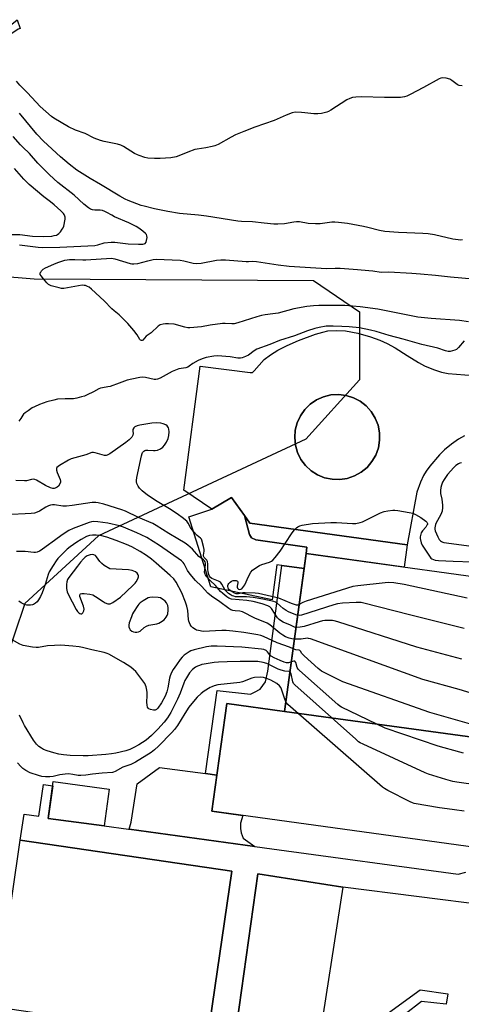
# Model space of a CAD drawing. Units: inches. Extents: x 1243766 to 1249766, y 533454 to 537455.
# Drawn here: x 1246577 to 1246782, y 536093 to 536551 of the extents above; entities that cross this region are included whole.
import ezdxf

# ---------------------------------------------------------------- set-up
doc = ezdxf.new("R2010")
doc.units = ezdxf.units.IN
doc.header["$MEASUREMENT"] = 0
for name, color, linetype in [('BLDG-Footprint', 5, 'Continuous'), ('CULTRL-Pad', 6, 'Continuous'), ('NTRL-Trees', 3, 'Continuous'), ('TRANS-Non Street Sidewalk', 7, 'Continuous'), ('TRANS-Parking Lot', 4, 'Continuous'), ('Undefined', 1, 'Continuous')]:
    doc.layers.add(name, color=color, linetype=linetype)

msp = doc.modelspace()

# ---------------------------------------------------------------- linework, layer by layer
at = {"layer": 'BLDG-Footprint'}
for points, elevation in [([(1246925.42, 536272.65), (1246873.6, 536279.76), (1246869.34, 536248.7), (1246834.2, 536253.52), (1246828.41, 536211.33), (1246700.05, 536228.94), (1246710.15, 536302.52), (1246820.62, 536287.36), (1246825.93, 536326.05), (1246880.38, 536318.58), (1246881.94, 536329.95), (1246894.04, 536328.3), (1246893.35, 536323.27), (1246896.1, 536322.89), (1246891.75, 536291.2), (1246927.29, 536286.32)], 429.51), ([(1246618.26, 536192.82), (1246615.93, 536175.65), (1246589.93, 536179.17), (1246592.26, 536196.35)], 429.07)]:
    msp.add_lwpolyline(points, close=True, dxfattribs=dict(at, elevation=elevation))
at = {"layer": 'BLDG-Footprint', "elevation": 424.31}
msp.add_lwpolyline([(1246802.49, 536163.74), (1246666.2, 536182.44), (1246673.09, 536232.64), (1246700.05, 536228.94), (1246828.41, 536211.33)], dxfattribs=at)
at = {"layer": 'CULTRL-Pad'}
for points in [[(1246729.25, 536337.56), (1246725.74, 536337.04), (1246722.18, 536337.15), (1246718.71, 536337.89), (1246715.42, 536339.24), (1246712.43, 536341.16), (1246709.82, 536343.59), (1246707.69, 536346.43), (1246706.11, 536349.62), (1246705.12, 536353.03), (1246704.75, 536356.57), (1246705.02, 536360.11), (1246705.92, 536363.55), (1246707.42, 536366.78), (1246709.47, 536369.68), (1246712, 536372.17), (1246714.94, 536374.17), (1246718.19, 536375.62), (1246721.65, 536376.45), (1246725.19, 536376.66), (1246728.72, 536376.23), (1246732.12, 536375.18), (1246735.27, 536373.54), (1246738.08, 536371.36), (1246740.46, 536368.71), (1246742.32, 536365.69), (1246743.62, 536362.37), (1246744.3, 536358.88), (1246744.35, 536355.33), (1246743.76, 536351.82), (1246742.56, 536348.47), (1246740.78, 536345.4), (1246738.47, 536342.69), (1246735.72, 536340.43), (1246732.62, 536338.71)], [(1246710.15, 536302.52), (1246709.2, 536295.6), (1246698.69, 536296.97), (1246696.38, 536297.27), (1246694.29, 536280.97), (1246665.67, 536287.05), (1246655.4, 536319.62), (1246666.15, 536323.28), (1246675.28, 536328.76), (1246681.36, 536320.24), (1246683.7, 536311.44), (1246684.66, 536309.96), (1246686.69, 536308.89), (1246710.37, 536305.59)], [(1246680.79, 536169.93), (1246686.18, 536166.08), (1246627.57, 536174.11), (1246628.48, 536177.33), (1246631.26, 536195.21), (1246641.73, 536202.92), (1246663.11, 536199.99), (1246668.51, 536199.25), (1246666.2, 536182.44), (1246680.56, 536180.47), (1246679.52, 536176.9), (1246679.57, 536174.36), (1246679.86, 536172.45)], [(1246675.46, 536154.55), (1246664.05, 536076.73), (1246565.41, 536091.2), (1246576.83, 536169.02)], [(1246727.26, 536147.17), (1246715.22, 536070.03), (1246676.72, 536075.66), (1246687.62, 536153.35)]]:
    msp.add_lwpolyline(points, close=True, dxfattribs=at)
at = {"layer": 'NTRL-Trees'}
msp.add_lwpolyline([(1245878.5, 536534.89), (1245951.15, 536544.47), (1245969.58, 536539.81), (1246022.25, 536526.5), (1246059.55, 536517.06), (1246169.97, 536493.1), (1246302.64, 536453.73), (1246583.38, 536430.62), (1246713.49, 536429.76), (1246734.88, 536415.21), (1246734.88, 536383.54), (1246710.01, 536355.93), (1246613.34, 536310.78), (1246579.05, 536279.31), (1246569.32, 536250.71), (1246556.76, 536213.83), (1246558.16, 536191.89), (1246562.34, 536126.06), (1246569.3, 536027.15)], dxfattribs=at)
at = {"layer": 'TRANS-Non Street Sidewalk'}
for points in [[(1246572.51, 536544.58), (1246522.34, 536533.2), (1246521.54, 536537.58), (1246571.42, 536548.08), (1246575.47, 536551.34), (1246576.87, 536547.31), (1246575.93, 536546.94)], [(1246757.22, 536306.6), (1246755.72, 536296.27), (1246710.15, 536302.52), (1246710.37, 536305.59), (1246686.69, 536308.89), (1246684.66, 536309.96), (1246683.7, 536311.44), (1246681.36, 536320.24), (1246683.89, 536316.7)], [(1246709.2, 536295.6), (1246700.05, 536228.94), (1246673.09, 536232.64), (1246668.51, 536199.25), (1246663.11, 536199.99), (1246668.62, 536238.76), (1246684.22, 536237.1), (1246686.03, 536237.94), (1246688.66, 536239.29), (1246691.09, 536242.78), (1246692.27, 536247.72), (1246698.69, 536296.97)]]:
    msp.add_lwpolyline(points, close=True, dxfattribs=at)
for points in [[(1246664.05, 536076.73), (1246675.46, 536154.55), (1246576.83, 536169.02), (1246578.61, 536181.17), (1246585.48, 536180.16), (1246587.65, 536194.98), (1246591.99, 536194.35), (1246589.93, 536179.17), (1246615.93, 536175.65), (1246627.3, 536174.15), (1246627.57, 536174.11), (1246686.18, 536166.08), (1246694.05, 536165.01), (1246780.98, 536153.13), (1246784.46, 536154.06)], [(1247013.52, 536076.92), (1247011.77, 536099.59), (1247010.17, 536103.07), (1247008.99, 536104.93), (1247007.79, 536106.02), (1247006.15, 536107.08), (1247001.54, 536109.29), (1246999.38, 536109.87), (1246994.6, 536110.72), (1246925.16, 536120.12), (1246795.91, 536138.33), (1246727.26, 536147.17), (1246687.62, 536153.35), (1246676.72, 536075.66)], [(1246743.37, 536084.79), (1246763.2, 536099.3), (1246776.07, 536097.44), (1246775.29, 536092.53), (1246763.8, 536093.79), (1246748.6, 536082.05)]]:
    msp.add_lwpolyline(points, dxfattribs=at)
at = {"layer": 'TRANS-Parking Lot'}
msp.add_polyline3d([(1246783.82, 536357.42, 0), (1246781.12, 536355.85, 0), (1246777.77, 536353.46, 0), (1246774.58, 536350.84, 0), (1246772.27, 536348.62, 0), (1246767.7, 536343.22, 0), (1246766.02, 536340.92, 0), (1246764.77, 536338.86, 0), (1246763.43, 536335.84, 0), (1246761.64, 536331.13, 0), (1246757.22, 536306.6, 0), (1246683.89, 536316.7, 0), (1246681.36, 536320.24, 0), (1246675.28, 536328.76, 0), (1246666.15, 536323.28, 0), (1246653.02, 536332.14, 0), (1246660.7, 536389.95, 0), (1246683.99, 536386.89, 0), (1246685.09, 536386.97, 0), (1246685.87, 536387.68, 0), (1246690.54, 536393.02, 0), (1246693.44, 536395.22, 0), (1246696.88, 536397.35, 0), (1246701.28, 536399.54, 0), (1246706.51, 536401.85, 0), (1246714.42, 536404.85, 0), (1246717.82, 536405.79, 0), (1246720.22, 536406.28, 0), (1246724.14, 536406.49, 0), (1246728.4, 536406.3, 0), (1246734.25, 536405.21, 0), (1246740.07, 536403.59, 0), (1246744.37, 536401.99, 0), (1246747.88, 536400.46, 0), (1246751.51, 536398.41, 0), (1246757.1, 536394.93, 0), (1246762.44, 536391.55, 0), (1246765.18, 536390.03, 0), (1246769.5, 536388.26, 0), (1246773.24, 536387.09, 0), (1246776.29, 536386.47, 0), (1246787.92, 536385.59, 0)], dxfattribs=at)
msp.add_polyline3d([(1246722.18, 536337.15, 0), (1246725.74, 536337.04, 0), (1246729.25, 536337.56, 0), (1246732.62, 536338.71, 0), (1246735.72, 536340.43, 0), (1246738.47, 536342.69, 0), (1246740.78, 536345.4, 0), (1246742.56, 536348.47, 0), (1246743.76, 536351.82, 0), (1246744.35, 536355.33, 0), (1246744.3, 536358.88, 0), (1246743.62, 536362.37, 0), (1246742.32, 536365.69, 0), (1246740.46, 536368.71, 0), (1246738.08, 536371.36, 0), (1246735.27, 536373.54, 0), (1246732.12, 536375.18, 0), (1246728.72, 536376.23, 0), (1246725.19, 536376.66, 0), (1246721.65, 536376.45, 0), (1246718.19, 536375.62, 0), (1246714.94, 536374.17, 0), (1246712, 536372.17, 0), (1246709.47, 536369.68, 0), (1246707.42, 536366.78, 0), (1246705.92, 536363.55, 0), (1246705.02, 536360.11, 0), (1246704.75, 536356.57, 0), (1246705.12, 536353.03, 0), (1246706.11, 536349.62, 0), (1246707.69, 536346.43, 0), (1246709.82, 536343.59, 0), (1246712.43, 536341.16, 0), (1246715.42, 536339.25, 0), (1246718.71, 536337.89, 0)], close=True, dxfattribs=at)
at = {"layer": 'Undefined'}
for points, elevation in [([(1246782.86, 536520.56), (1246781.44, 536520.72), (1246780.91, 536520.87), (1246780.42, 536521.12), (1246777.95, 536523.02), (1246777, 536523.59), (1246775.36, 536524.07), (1246773.68, 536524.24), (1246772.86, 536524.07), (1246772.06, 536523.71), (1246764.73, 536519.7), (1246758.6, 536516.54), (1246756.99, 536515.76), (1246755.87, 536515.4), (1246754.13, 536515.16), (1246750.8, 536515.05), (1246746.68, 536515.04), (1246735.87, 536515.35), (1246733.21, 536515.3), (1246731.77, 536515.11), (1246730.42, 536514.63), (1246729.11, 536514.01), (1246721.56, 536509.13), (1246720.52, 536508.54), (1246719.72, 536508.23), (1246717.19, 536507.61), (1246715.47, 536507.4), (1246713.68, 536507.5), (1246709.42, 536508.01), (1246707.95, 536508.12), (1246705, 536508.21), (1246703.6, 536508.01), (1246700.75, 536506.9), (1246695.22, 536504.41), (1246686.12, 536501.24), (1246681.04, 536499.23), (1246677.22, 536497.63), (1246675.08, 536496.63), (1246669.01, 536493.2), (1246667.6, 536492.55), (1246666.22, 536492.18), (1246663.41, 536491.59), (1246659.37, 536491.05), (1246658.23, 536490.82), (1246654.93, 536489.64), (1246650.83, 536487.86), (1246649.49, 536487.47), (1246647.05, 536487.03), (1246641.98, 536486.62), (1246639.42, 536486.63), (1246636.27, 536486.81), (1246634.9, 536487.12), (1246632.2, 536487.99), (1246631.42, 536488.33), (1246630.14, 536489.02), (1246624.92, 536492.24), (1246623.71, 536492.86), (1246622.17, 536493.32), (1246615.91, 536494.6), (1246614.23, 536495.03), (1246611.28, 536496.2), (1246607.07, 536498.26), (1246602.52, 536499.81), (1246599.34, 536501.4), (1246592.54, 536505.38), (1246591.43, 536506.26), (1246586.16, 536510.87), (1246580.19, 536517.24), (1246576.66, 536520.81), (1246575.02, 536522.77)], 436), ([(1246783, 536448.71), (1246781.81, 536448.65), (1246780.93, 536448.69), (1246778.42, 536449.06), (1246769.85, 536451.06), (1246767, 536451.59), (1246764.53, 536451.77), (1246756.94, 536451.95), (1246753.07, 536452.14), (1246746.8, 536452.66), (1246744.2, 536453.16), (1246738.79, 536454.56), (1246736.75, 536455), (1246729.39, 536456.33), (1246725.1, 536456.89), (1246723.43, 536456.98), (1246722.06, 536456.94), (1246716.57, 536456.28), (1246714.51, 536456.22), (1246710.96, 536456.36), (1246707.06, 536457.1), (1246705.59, 536457.19), (1246704.42, 536457.06), (1246700.04, 536456.28), (1246696.83, 536456.1), (1246695.09, 536456.11), (1246690.57, 536456.55), (1246685.05, 536457.21), (1246680.03, 536457.32), (1246678.22, 536457.46), (1246663.58, 536459.82), (1246659.91, 536460.29), (1246651.03, 536461.1), (1246645.64, 536461.93), (1246639.44, 536463.14), (1246634.59, 536464.38), (1246633.19, 536464.83), (1246627.14, 536467.12), (1246625.81, 536467.74), (1246623.22, 536469.16), (1246614.32, 536474.51), (1246609.37, 536477.33), (1246603.28, 536481.17), (1246599.65, 536483.95), (1246595.53, 536487.42), (1246587.74, 536494.71), (1246584.61, 536497.99), (1246576.46, 536507.71)], 434), ([(1246576.48, 536446.37), (1246585.19, 536445.31), (1246587.14, 536445.16), (1246595.22, 536445.29), (1246611.67, 536446.12), (1246613.02, 536446.35), (1246616, 536447.31), (1246619.15, 536447.72), (1246620.86, 536447.65), (1246627.09, 536446.96), (1246632, 536446.72), (1246634, 536446.72), (1246634.54, 536446.82), (1246635.09, 536447.11), (1246635.5, 536447.67), (1246635.73, 536448.44), (1246635.93, 536449.82), (1246635.88, 536450.62), (1246635.63, 536451.27), (1246635.29, 536451.7), (1246633.98, 536452.84), (1246632.12, 536454.25), (1246630.87, 536455), (1246627.43, 536456.64), (1246620.74, 536459.49), (1246619.45, 536460.18), (1246617.21, 536461.56), (1246616.29, 536462.01), (1246615.22, 536462.38), (1246614.12, 536462.61), (1246611.58, 536462.59), (1246610.56, 536462.72), (1246609.6, 536463.07), (1246608.65, 536463.67), (1246606.4, 536465.43), (1246601.92, 536469.55), (1246594.41, 536475.52), (1246590.54, 536479.01), (1246585.04, 536484.49), (1246581.16, 536488.93), (1246578.03, 536491.9), (1246576.98, 536493.02), (1246573.61, 536496.97)], 432), ([(1246564.03, 536451.27), (1246576.61, 536451.21), (1246582.51, 536450.51), (1246587.55, 536450.28), (1246591.58, 536450.54), (1246592.65, 536450.71), (1246593.68, 536451), (1246594.15, 536451.22), (1246594.79, 536451.72), (1246595.54, 536452.54), (1246596.4, 536453.65), (1246596.83, 536454.36), (1246597.11, 536455.19), (1246597.7, 536458.4), (1246597.7, 536459.26), (1246597.57, 536459.77), (1246597.24, 536460.5), (1246596.93, 536460.96), (1246595.72, 536462.23), (1246592.72, 536465.01), (1246590.99, 536466.41), (1246587.85, 536468.75), (1246581, 536474.59), (1246578.52, 536477.05), (1246574.11, 536482.01)], 430), ([(1246785.68, 536410.53), (1246781.5, 536411.14), (1246768.31, 536412.05), (1246762.1, 536412.67), (1246743.43, 536416.47), (1246735.29, 536417.46), (1246728.13, 536418.14), (1246716, 536418.18), (1246713.49, 536418.03), (1246710.4, 536417.62), (1246704.39, 536416.54), (1246697.07, 536414.63), (1246694.61, 536414.22), (1246690.96, 536413.83), (1246689.28, 536413.48), (1246687.08, 536412.87), (1246678.21, 536410.02), (1246676.59, 536409.66), (1246675.53, 536409.61), (1246672.3, 536409.75), (1246671.13, 536409.71), (1246665.34, 536408.94), (1246661.37, 536408.19), (1246655.86, 536407.76), (1246655.01, 536407.8), (1246653.61, 536408.07), (1246648.58, 536409.42), (1246645.95, 536409.58), (1246644.6, 536409.54), (1246643.49, 536409.41), (1246642.13, 536409.07), (1246641.15, 536408.53), (1246637.91, 536405.46), (1246635.58, 536403.8), (1246634.02, 536402.02), (1246633.63, 536401.8), (1246633.42, 536401.77), (1246632.95, 536401.94), (1246632.64, 536402.26), (1246631.38, 536404.41), (1246629.84, 536406.58), (1246626.92, 536409.82), (1246624.69, 536412.12), (1246623.01, 536413.74), (1246620.54, 536415.64), (1246619.47, 536416.56), (1246615.95, 536420.33), (1246610.06, 536425.74), (1246608.92, 536426.66), (1246608.23, 536427.06), (1246607.33, 536427.4), (1246606.6, 536427.54), (1246605.72, 536427.58), (1246603.94, 536427.37), (1246597.17, 536426.11), (1246596.02, 536426.09), (1246594.91, 536426.32), (1246591.31, 536427.37), (1246590.04, 536427.93), (1246589.18, 536428.7), (1246587.64, 536430.52), (1246586.55, 536431.92), (1246586.19, 536432.63), (1246586.19, 536433.3), (1246586.37, 536433.73), (1246586.77, 536434.34), (1246587.54, 536435.02), (1246588.67, 536435.71), (1246592.5, 536437.49), (1246594.4, 536438.26), (1246597.57, 536439.23), (1246599.78, 536439.62), (1246602.35, 536439.65), (1246606.04, 536439.44), (1246607.46, 536439.45), (1246619.31, 536440.16), (1246620.97, 536439.84), (1246628.01, 536437.73), (1246628.87, 536437.56), (1246629.72, 536437.52), (1246631.7, 536437.7), (1246636.36, 536439.02), (1246638.84, 536439.56), (1246640.21, 536439.71), (1246651.42, 536439.27), (1246653.11, 536439), (1246657.45, 536437.95), (1246659.2, 536437.79), (1246661.22, 536437.94), (1246668.34, 536439.25), (1246670.3, 536439.41), (1246672.44, 536439.42), (1246682.09, 536438.68), (1246683.27, 536438.66), (1246685.29, 536438.76), (1246686.91, 536438.7), (1246697.11, 536437.03), (1246702.16, 536436.48), (1246719.55, 536435.46), (1246723.6, 536435.62), (1246725.98, 536435.53), (1246734.01, 536434.87), (1246739.31, 536434.54), (1246741.21, 536434.3), (1246744.98, 536433.67), (1246748.6, 536433.77), (1246759.34, 536433.28), (1246763.33, 536432.88), (1246770.31, 536432.32), (1246777.35, 536431.45), (1246787.88, 536430.57)], 434), ([(1246783.8, 536401.62), (1246781.08, 536398.54), (1246780.09, 536397.67), (1246779.34, 536397.33), (1246778.25, 536397.01), (1246777.14, 536396.79), (1246776.31, 536396.74), (1246774.96, 536397.05), (1246771.47, 536398.3), (1246763.95, 536399.95), (1246755.37, 536402.49), (1246748.78, 536404.11), (1246742.79, 536406.01), (1246740.05, 536406.73), (1246734.89, 536407.69), (1246730.2, 536408.22), (1246726.74, 536408.43), (1246722.71, 536408.54), (1246719.36, 536408.46), (1246716.13, 536407.91), (1246714.11, 536407.42), (1246710.79, 536406.29), (1246704.6, 536404.04), (1246697.62, 536401.91), (1246693.14, 536399.98), (1246687.18, 536397.75), (1246685.91, 536397), (1246683.2, 536394.99), (1246681.9, 536394.34), (1246680.27, 536393.72), (1246679.44, 536393.57), (1246678.32, 536393.57), (1246674.67, 536394.2), (1246668.83, 536394.7), (1246667.07, 536394.55), (1246663.54, 536393.96), (1246661.59, 536393.36), (1246659.77, 536392.53), (1246657.31, 536391.14), (1246655.61, 536389.83), (1246654.97, 536389.43), (1246653.95, 536389.12), (1246650.82, 536388.6), (1246649.15, 536388.08), (1246647.58, 536387.33), (1246642.04, 536384.33), (1246640.81, 536383.81), (1246640.1, 536383.68), (1246639.24, 536383.73), (1246635.2, 536384.6), (1246634.04, 536384.74), (1246632.62, 536384.6), (1246628.91, 536383.88), (1246626.68, 536383.31), (1246622.98, 536381.9), (1246618.81, 536380.48), (1246617.71, 536380.23), (1246615.25, 536379.85), (1246614.25, 536379.6), (1246613.5, 536379.29), (1246611.03, 536377.92), (1246608.09, 536376.5), (1246606.73, 536375.93), (1246605.38, 536375.52), (1246603.19, 536374.98), (1246601.68, 536374.72), (1246600.67, 536374.67), (1246597.73, 536374.73), (1246594.22, 536374.46), (1246592.53, 536374.1), (1246589.21, 536373.19), (1246585.88, 536371.97), (1246583.41, 536370.96), (1246582.4, 536370.39), (1246580.48, 536369.1), (1246579.08, 536368.09), (1246578.43, 536367.53), (1246578.08, 536367.11), (1246577.05, 536365.45), (1246576.19, 536364.29)], 432), ([(1246706.2, 536273.8), (1246705.31, 536274.08), (1246701.92, 536275.48), (1246700.7, 536276.1), (1246699.38, 536277), (1246696.54, 536279.47), (1246695.86, 536279.86), (1246695.09, 536280.15), (1246689.96, 536281.29), (1246685.36, 536282.14), (1246682.27, 536282.43), (1246678.25, 536282.37), (1246677.14, 536282.45), (1246676.36, 536282.64), (1246675.59, 536282.93), (1246674.61, 536283.42), (1246673.91, 536283.88), (1246673.07, 536284.66), (1246672.34, 536285.54), (1246670.85, 536288.33), (1246670.15, 536289.17), (1246669.24, 536289.76), (1246666.84, 536290.56), (1246666.09, 536290.91), (1246665.48, 536291.43), (1246665.01, 536292.08), (1246664.71, 536292.85), (1246664.42, 536294.24), (1246664.34, 536295.08), (1246664.3, 536297.55), (1246664.08, 536298.82), (1246663.76, 536299.44), (1246662.61, 536300.68), (1246662.25, 536301.33), (1246662.21, 536301.82), (1246662.52, 536303.66), (1246662.52, 536304.45), (1246662.26, 536305.83), (1246661.48, 536308.79), (1246661.25, 536309.26), (1246660.92, 536309.66), (1246659.25, 536311.04), (1246657.49, 536313.06), (1246656.24, 536314.73), (1246655.06, 536316.72), (1246654.43, 536317.59), (1246653.87, 536318.19), (1246652.98, 536318.91), (1246649.93, 536321.07), (1246646.4, 536323.37), (1246640.7, 536326.79), (1246636.09, 536329.84), (1246633.66, 536331.78), (1246632.49, 536332.99), (1246631.87, 536333.97), (1246631.21, 536335.25), (1246630.98, 536336.05), (1246630.96, 536336.62), (1246631.18, 536338.07), (1246633.31, 536348.05), (1246633.61, 536349.18), (1246633.83, 536349.69), (1246634.37, 536350.27), (1246634.85, 536350.53), (1246635.38, 536350.7), (1246636.24, 536350.76), (1246638.92, 536350.55), (1246639.8, 536350.55), (1246640.87, 536350.81), (1246642.14, 536351.4), (1246643.27, 536352.16), (1246644.14, 536353.11), (1246645.03, 536354.44), (1246645.77, 536356.18), (1246646.1, 536357.54), (1246646.23, 536359.31), (1246646.16, 536360.47), (1246645.91, 536361.2), (1246645.32, 536362.01), (1246644.68, 536362.49), (1246643.4, 536363.05), (1246642.31, 536363.37), (1246640.29, 536363.5), (1246638.23, 536363.3), (1246632.62, 536362.42), (1246631.29, 536362.06), (1246630.31, 536361.64), (1246629.76, 536361.16), (1246629.32, 536360.35), (1246629.28, 536359.67), (1246629.48, 536358.49), (1246629.34, 536357.78), (1246628.77, 536356.86), (1246627.66, 536355.57), (1246626.03, 536354.27), (1246618.66, 536349.1), (1246617.41, 536348.36), (1246616.89, 536348.2), (1246616.07, 536348.24), (1246611.79, 536349.5), (1246610.93, 536349.65), (1246610.18, 536349.59), (1246607.46, 536348.58), (1246602.3, 536347.22), (1246600.62, 536346.7), (1246599.29, 536346.07), (1246595.16, 536343.67), (1246594.45, 536343.19), (1246593.89, 536342.61), (1246593.71, 536342.15), (1246593.67, 536341.39), (1246593.99, 536340.31), (1246595.46, 536337.08), (1246595.67, 536336.28), (1246595.64, 536335.76), (1246595.33, 536334.98), (1246594.67, 536334.01), (1246594.07, 536333.44), (1246593.17, 536332.99), (1246592.68, 536332.86), (1246591.98, 536332.84), (1246590.92, 536333.13), (1246588.54, 536334.3), (1246584.47, 536336.78), (1246583.68, 536337.09), (1246582.88, 536337.15), (1246582.05, 536337.06), (1246579.73, 536336.5), (1246578.85, 536336.42), (1246574.76, 536336.61)], 430), ([(1246782.49, 536344.84), (1246781.67, 536344.61), (1246781.14, 536344.36), (1246779.91, 536343.56), (1246778.91, 536342.65), (1246775.96, 536339.38), (1246774.38, 536337.06), (1246773.71, 536335.86), (1246773.13, 536334.42), (1246772.86, 536333.42), (1246772.69, 536332), (1246772.72, 536330.58), (1246773.31, 536327.89), (1246773.62, 536325.15), (1246773.61, 536324.03), (1246773.41, 536322.32), (1246773.22, 536321.49), (1246772.76, 536320.41), (1246770.74, 536316.92), (1246770.39, 536316.17), (1246770.15, 536315.35), (1246770.02, 536314.52), (1246770.02, 536313.97), (1246770.21, 536313.14), (1246771.4, 536310.42), (1246772.16, 536309.15), (1246772.74, 536308.5), (1246773.14, 536308.19), (1246773.75, 536307.89), (1246774.3, 536307.72), (1246791.78, 536305.36)], 430), ([(1246705.42, 536268.1), (1246704.65, 536268.28), (1246702.78, 536269.2), (1246699.32, 536270.6), (1246698.08, 536271.3), (1246697.5, 536271.8), (1246696.81, 536272.61), (1246693.91, 536276.97), (1246693.2, 536277.66), (1246692.27, 536278.18), (1246689.62, 536279.14), (1246685.35, 536280.28), (1246682.4, 536280.71), (1246675.24, 536281.33), (1246674.06, 536281.72), (1246673.09, 536282.37), (1246671.28, 536283.88), (1246670.2, 536284.89), (1246667.79, 536287.62), (1246665.36, 536289.99), (1246663.88, 536291.73), (1246663.22, 536292.63), (1246662.88, 536293.34), (1246662.77, 536294.1), (1246662.83, 536294.96), (1246663.22, 536297.27), (1246663.25, 536298.1), (1246663.07, 536298.75), (1246662.79, 536299.16), (1246662.23, 536299.66), (1246660.06, 536301.12), (1246657.11, 536304.55), (1246654.98, 536306.48), (1246653.63, 536307.47), (1246650.27, 536309.39), (1246646.05, 536311.93), (1246640.24, 536315.65), (1246638.6, 536316.51), (1246631.89, 536319.37), (1246625.9, 536322.27), (1246624.19, 536322.98), (1246615.75, 536325.5), (1246613.22, 536326.14), (1246612.08, 536326.33), (1246610.34, 536326.29), (1246601.02, 536324.91), (1246598.44, 536324.66), (1246596.71, 536324.69), (1246592.76, 536325.25), (1246591.89, 536325.27), (1246591.01, 536325.17), (1246589.96, 536324.83), (1246588.72, 536324.22), (1246585.76, 536322.39), (1246584.75, 536321.86), (1246583.44, 536321.39), (1246582, 536321.17), (1246579.13, 536321.01), (1246572.82, 536320.83)], 428), ([(1246706.9, 536278.83), (1246706.13, 536278.56), (1246705.6, 536278.56), (1246705.13, 536278.65), (1246703.23, 536279.34), (1246697.41, 536281.71), (1246689.9, 536283.51), (1246687.95, 536283.9), (1246686.38, 536284.05), (1246681.68, 536284.25), (1246680.64, 536284.18), (1246678.54, 536283.75), (1246678.02, 536283.72), (1246677.53, 536283.8), (1246676.73, 536284.11), (1246675.68, 536284.67), (1246674.92, 536285.15), (1246674.25, 536285.7), (1246673.96, 536286.08), (1246673.73, 536286.6), (1246673.61, 536287.14), (1246673.59, 536287.68), (1246673.74, 536288.19), (1246674.04, 536288.64), (1246674.64, 536289.26), (1246675.35, 536289.75), (1246676.13, 536289.98), (1246677.46, 536289.94), (1246678.07, 536289.71), (1246678.25, 536289.41), (1246678.24, 536288.99), (1246677.88, 536287.3), (1246677.97, 536286.83), (1246678.16, 536286.41), (1246678.61, 536285.95), (1246679, 536285.85), (1246679.63, 536285.95), (1246680.05, 536286.19), (1246680.63, 536286.79), (1246681.45, 536287.98), (1246683.25, 536291.89), (1246684.38, 536293.89), (1246685.05, 536294.79), (1246686.15, 536295.66), (1246688.38, 536296.96), (1246689.44, 536297.39), (1246693, 536298.55), (1246693.89, 536298.98), (1246694.5, 536299.43), (1246695.67, 536300.72), (1246698.01, 536303.74), (1246703.28, 536311.75), (1246704.52, 536313.43), (1246705.52, 536314.49), (1246706.2, 536315.02), (1246707.17, 536315.52), (1246708.26, 536315.86), (1246713.06, 536316.52), (1246721.63, 536317.03), (1246724.18, 536317), (1246731.77, 536316.5), (1246733.22, 536316.57), (1246735.22, 536316.96), (1246736.33, 536317.33), (1246744.82, 536321.46), (1246746.44, 536322.13), (1246748.17, 536322.49), (1246750.5, 536322.77), (1246751.37, 536322.77), (1246752.8, 536322.6), (1246758.09, 536321.75), (1246759.79, 536321.33), (1246761.07, 536320.73), (1246763.57, 536319.37), (1246765.82, 536317.7), (1246766.4, 536317.14), (1246766.63, 536316.62), (1246766.58, 536316.17), (1246766.4, 536315.75), (1246765.82, 536314.9), (1246764.29, 536313.19), (1246763.77, 536312.22), (1246763.3, 536310.34), (1246763.24, 536309.52), (1246763.31, 536308.96), (1246763.72, 536307.57), (1246764.19, 536306.51), (1246767.2, 536301.81), (1246768.27, 536300.46), (1246768.72, 536300.12), (1246769.47, 536299.74), (1246770.28, 536299.53), (1246771.7, 536299.38), (1246778.55, 536299), (1246787.44, 536298.63)], 432), ([(1246704.67, 536262.63), (1246703.49, 536262.75), (1246702.15, 536263.13), (1246700.51, 536263.78), (1246699.21, 536264.46), (1246697.78, 536265.45), (1246693.12, 536269.38), (1246691.89, 536270.1), (1246686.2, 536272.41), (1246680.39, 536275.35), (1246679.22, 536275.64), (1246677.03, 536275.8), (1246675.93, 536275.97), (1246674.92, 536276.34), (1246673.99, 536276.89), (1246669.84, 536280.13), (1246665.99, 536282.64), (1246664.34, 536284.14), (1246661.36, 536287.33), (1246658.58, 536290.04), (1246656.08, 536292.97), (1246654.86, 536294.6), (1246653.17, 536297.76), (1246652.7, 536298.4), (1246651.97, 536299.16), (1246641.69, 536306.29), (1246635.78, 536310.01), (1246633.26, 536311.33), (1246631.19, 536312.29), (1246624.96, 536314.82), (1246623.16, 536315.46), (1246617.68, 536316.65), (1246612.94, 536317.37), (1246611.17, 536317.53), (1246610.07, 536317.4), (1246608.95, 536317.07), (1246601.57, 536314.21), (1246599.51, 536313.24), (1246596.33, 536311.24), (1246592.83, 536308.63), (1246588.85, 536305.85), (1246586.57, 536304.08), (1246585.83, 536303.66), (1246584.78, 536303.25), (1246583.96, 536303.04), (1246583.13, 536303), (1246579.21, 536303.56), (1246575.11, 536303.56)], 426), ([(1246704.07, 536258.22), (1246702.31, 536258.99), (1246696.56, 536260.98), (1246690.26, 536263.98), (1246688.99, 536264.42), (1246687.57, 536264.75), (1246681.1, 536265.84), (1246675.98, 536266.45), (1246672.75, 536266.64), (1246670.75, 536266.67), (1246662.12, 536266.31), (1246659.85, 536266.63), (1246659.05, 536266.88), (1246658.53, 536267.15), (1246657.33, 536268), (1246656.47, 536268.79), (1246656, 536269.47), (1246655.66, 536270.23), (1246655.39, 536271.02), (1246655.23, 536271.86), (1246654.89, 536275.99), (1246654.54, 536278.01), (1246653.91, 536279.94), (1246652.17, 536284.26), (1246649.5, 536289.21), (1246648.35, 536290.78), (1246646.75, 536292.38), (1246640.26, 536298.14), (1246638, 536299.96), (1246635.61, 536301.65), (1246632.79, 536303.48), (1246628.92, 536305.73), (1246626.41, 536306.83), (1246621.61, 536308.69), (1246617.16, 536310.25), (1246614.18, 536310.94), (1246612.19, 536311.15), (1246610.51, 536311.16), (1246609.19, 536310.97), (1246607.66, 536310.44), (1246605.18, 536309.06), (1246603.24, 536307.84), (1246600.14, 536305.69), (1246598.77, 536304.56), (1246597.01, 536302.96), (1246594.34, 536300.2), (1246593.53, 536299.15), (1246592.15, 536297.05), (1246590.38, 536293.97), (1246589.93, 536292.77), (1246588.52, 536288.13), (1246587.08, 536284.29), (1246586.26, 536282.48), (1246585.4, 536281.03), (1246584.73, 536280.14), (1246583.94, 536279.41), (1246583.05, 536278.84), (1246582.54, 536278.66), (1246581.68, 536278.53), (1246579.92, 536278.56), (1246578.81, 536278.86), (1246577.26, 536279.6), (1246576.14, 536280.41)], 424), ([(1246785.12, 536281.82), (1246755.73, 536288.21), (1246751.03, 536288.86), (1246748.68, 536289.07), (1246746.91, 536288.96), (1246734.24, 536287.59), (1246731.9, 536287.23), (1246710.16, 536280.38), (1246708.49, 536279.73), (1246706.9, 536278.83)], 432), ([(1246783.77, 536267.64), (1246758.24, 536273.95), (1246736.94, 536279.44), (1246735.78, 536279.7), (1246734.91, 536279.81), (1246733.44, 536279.79), (1246726.97, 536279.43), (1246724.64, 536279.17), (1246722.93, 536278.68), (1246707.97, 536273.88), (1246707.14, 536273.72), (1246706.2, 536273.8)], 430), ([(1246782.71, 536253.39), (1246761.73, 536258.95), (1246724.92, 536270.8), (1246723.19, 536271.28), (1246722.33, 536271.38), (1246721.16, 536271.39), (1246718.82, 536271.29), (1246717.66, 536271.17), (1246716.22, 536270.8), (1246709.11, 536268.56), (1246707.37, 536268.27), (1246705.42, 536268.1)], 428), ([(1246645.7, 536239.97), (1246645.23, 536238.14), (1246644.43, 536236.16), (1246642.7, 536232.96), (1246641.01, 536230.49), (1246640.41, 536229.88), (1246639.72, 536229.55), (1246638.9, 536229.52), (1246637.49, 536229.83), (1246636.75, 536230.18), (1246636.4, 536230.55), (1246636.17, 536231.04), (1246635.95, 536231.87), (1246635.84, 536233.28), (1246636.03, 536236.47), (1246636.02, 536237.85), (1246635.91, 536238.96), (1246635.58, 536240.41), (1246635.23, 536241.3), (1246634.83, 536242.05), (1246633.08, 536244.56), (1246630.64, 536247.6), (1246629.68, 536248.52), (1246628.31, 536249.62), (1246624.94, 536251.82), (1246618.13, 536255.66), (1246617.36, 536256), (1246615.99, 536256.4), (1246610.17, 536257.66), (1246605.93, 536258.75), (1246604.25, 536259.05), (1246601.37, 536259.39), (1246595.72, 536259.8), (1246592.79, 536259.79), (1246589.57, 536259.58), (1246585.34, 536258.84), (1246584.2, 536258.72), (1246582.49, 536258.91), (1246578.23, 536259.75), (1246577.42, 536260.03), (1246576.65, 536260.4), (1246571.95, 536262.94)], 422), ([(1246703.23, 536252.09), (1246701.91, 536251.69), (1246700.92, 536251.68), (1246699.84, 536251.95), (1246697.99, 536252.66), (1246695.26, 536253.92), (1246693.77, 536254.79), (1246693.02, 536255.49), (1246692.04, 536256.83), (1246691.39, 536257.34), (1246690.37, 536257.81), (1246689.26, 536258.06), (1246680.13, 536258.95), (1246668.64, 536259.41), (1246665.86, 536259.39), (1246663.68, 536259.03), (1246657.94, 536257.69), (1246656.3, 536257.19), (1246655.57, 536256.84), (1246654.63, 536256.21), (1246653.29, 536255.14), (1246652.32, 536254.22), (1246651.4, 536253.17), (1246649.59, 536250.78), (1246648.14, 536248.53), (1246647.4, 536247.09), (1246646.72, 536245.57), (1246646.4, 536244.5), (1246645.7, 536239.97)], 422), ([(1246790.55, 536236.45), (1246781.36, 536239.2), (1246764.43, 536243.92), (1246712.07, 536262.79), (1246711.22, 536263.01), (1246710.66, 536263.06), (1246707.8, 536262.66), (1246704.67, 536262.63)], 426), ([(1246787.25, 536222.94), (1246767.74, 536228.46), (1246727.19, 536242.82), (1246718.77, 536246.91), (1246717.25, 536247.76), (1246715.66, 536249.04), (1246709.11, 536254.92), (1246708.12, 536255.96), (1246707.45, 536257.02), (1246707.16, 536257.34), (1246706.82, 536257.49), (1246705.22, 536257.65), (1246704.07, 536258.22)], 424), ([(1246702.59, 536247.48), (1246702.16, 536247.66), (1246700.08, 536247.83), (1246698.37, 536248.16), (1246697, 536248.69), (1246693.35, 536250.61), (1246691.73, 536251.32), (1246690.06, 536251.82), (1246687.51, 536252.2), (1246685.28, 536252.28), (1246679.3, 536252.23), (1246673.33, 536252.13), (1246669.22, 536251.96), (1246667.18, 536251.74), (1246662.55, 536251.06), (1246661.41, 536250.81), (1246660.32, 536250.46), (1246659.53, 536250.12), (1246658.59, 536249.59), (1246657.07, 536248.47), (1246655.77, 536247), (1246654.25, 536244.68), (1246653.59, 536243.47), (1246653.01, 536242.21), (1246651.34, 536237.57), (1246650.17, 536234.71), (1246648.49, 536231.28), (1246647.03, 536228.5), (1246645.53, 536226.07), (1246643.9, 536224.04), (1246640.94, 536220.77), (1246637.99, 536217.79), (1246635.5, 536215.65), (1246632.05, 536213.48), (1246629.79, 536212.2), (1246627.95, 536211.3), (1246625.99, 536210.62), (1246621.34, 536209.49), (1246619.34, 536209.18), (1246616.72, 536208.9), (1246608.52, 536208.37), (1246606.16, 536208.32), (1246600.18, 536208.42), (1246597.04, 536208.74), (1246594.88, 536209.09), (1246592.42, 536209.73), (1246589.4, 536210.66), (1246587.75, 536211.31), (1246586.69, 536211.84), (1246585.48, 536212.69), (1246584.4, 536213.69), (1246583.03, 536215.56), (1246578.83, 536222.43), (1246578.17, 536223.63), (1246576.52, 536227.21)], 420), ([(1246783.39, 536209.55), (1246781.68, 536209.95), (1246771.63, 536212.79), (1246746.92, 536221.16), (1246726.53, 536230.92), (1246725.78, 536231.4), (1246724.85, 536232.15), (1246706.96, 536248.1), (1246706.36, 536248.74), (1246705.91, 536249.46), (1246705.21, 536251.86), (1246704.86, 536252.38), (1246704.4, 536252.46), (1246703.23, 536252.09)], 422), ([(1246801.32, 536193.06), (1246780.39, 536195.98), (1246778.45, 536196.34), (1246775.19, 536197.23), (1246767.16, 536199.77), (1246765.51, 536200.38), (1246736.65, 536213.73), (1246735.31, 536214.4), (1246734.55, 536214.87), (1246733.18, 536216.01), (1246704.8, 536241.31), (1246704.23, 536241.96), (1246703.86, 536242.72), (1246703.08, 536246.44), (1246702.83, 536247.17), (1246702.59, 536247.48)], 420), ([(1246700.67, 536233.46), (1246700.15, 536234.7), (1246698.6, 536239.41), (1246698.24, 536240.19), (1246697.74, 536240.86), (1246696.4, 536241.93), (1246693.69, 536243.51), (1246692.14, 536244.23), (1246690.22, 536244.8), (1246688.81, 536244.94), (1246685.96, 536244.73), (1246684.84, 536244.44), (1246680.48, 536242.79), (1246679.22, 536242.44), (1246677.86, 536242.25), (1246670.38, 536241.58), (1246668.96, 536241.33), (1246667.27, 536240.85), (1246666.17, 536240.47), (1246665.38, 536240.09), (1246662.61, 536238.37), (1246661.2, 536237.34), (1246659.34, 536235.58), (1246656.78, 536232.65), (1246655.48, 536231.02), (1246653.5, 536228.04), (1246650.09, 536222.49), (1246648.75, 536220.63), (1246647.46, 536219.14), (1246641.27, 536212.78), (1246639.43, 536211.09), (1246637.9, 536209.92), (1246630.51, 536205.4), (1246628.41, 536204.33), (1246624.65, 536202.94), (1246621.05, 536200.96), (1246620.33, 536200.69), (1246619.76, 536200.57), (1246615.03, 536200.24), (1246610.57, 536199.76), (1246607.39, 536199.32), (1246605.14, 536199.12), (1246603.8, 536199.15), (1246601.29, 536199.67), (1246599.31, 536199.84), (1246597.84, 536199.83), (1246595.25, 536199.49)], 418), ([(1246783.79, 536182.54), (1246779.2, 536183.1), (1246775.83, 536183.67), (1246772.21, 536184.06), (1246760.42, 536186.09), (1246759.6, 536186.38), (1246758.53, 536186.89), (1246748.2, 536192.18), (1246746.63, 536193.02), (1246745.64, 536193.69), (1246702.79, 536231.06), (1246701.48, 536232.28), (1246700.67, 536233.46)], 418), ([(1246595.25, 536199.49), (1246592.12, 536198.72), (1246590.69, 536198.46), (1246588.68, 536198.47), (1246586.97, 536198.64), (1246585.28, 536199.11), (1246581.39, 536200.44), (1246579.42, 536201.46), (1246578.07, 536202.41), (1246577.08, 536203.39), (1246575.59, 536205.06)], 418)]:
    msp.add_lwpolyline(points, dxfattribs=dict(at, elevation=elevation))
at = {"layer": 'Undefined', "elevation": 422}
for points in [[(1246610.31, 536302.08), (1246609.36, 536301.97), (1246608.08, 536301.49), (1246607.15, 536300.94), (1246606.28, 536300.13), (1246604.92, 536298.53), (1246603.59, 536296.72), (1246599.44, 536291.45), (1246598.84, 536290.48), (1246598.48, 536289.36), (1246598.37, 536288.08), (1246598.46, 536286.21), (1246598.78, 536284.66), (1246599.17, 536283.62), (1246602.87, 536276.48), (1246603.53, 536275.57), (1246604.11, 536274.97), (1246604.55, 536274.65), (1246605.12, 536274.43), (1246605.62, 536274.51), (1246606.08, 536274.97), (1246606.5, 536275.86), (1246606.58, 536276.64), (1246606.28, 536278.04), (1246604.66, 536282.55), (1246604.6, 536283.3), (1246604.72, 536283.61), (1246604.94, 536283.85), (1246605.6, 536284.01), (1246606.69, 536283.95), (1246609.29, 536283.59), (1246610.67, 536283.26), (1246611.97, 536282.56), (1246615.46, 536280.18), (1246616.45, 536279.6), (1246617.71, 536279.15), (1246618.21, 536279.09), (1246618.71, 536279.16), (1246619.94, 536279.76), (1246623.51, 536282.18), (1246629.37, 536287.68), (1246630.41, 536288.74), (1246630.94, 536289.44), (1246631.6, 536290.72), (1246631.94, 536291.77), (1246631.97, 536292.28), (1246631.86, 536292.7), (1246631.35, 536293.47), (1246630.53, 536294.09), (1246629.02, 536294.65), (1246627.36, 536294.94), (1246618.63, 536295.49), (1246615.99, 536297.05), (1246614.87, 536297.88), (1246613.91, 536298.88), (1246612.37, 536301.07), (1246611.84, 536301.61), (1246611.1, 536301.97)], [(1246638.26, 536282.26), (1246637.16, 536282.15), (1246636.39, 536281.86), (1246634.16, 536280.6), (1246632.76, 536279.65), (1246632.16, 536279.05), (1246631.64, 536278.37), (1246629.55, 536275.25), (1246629.15, 536274.49), (1246628.62, 536273.11), (1246627.67, 536270.3), (1246627.41, 536269.17), (1246627.45, 536268.36), (1246627.7, 536267.61), (1246628.14, 536266.95), (1246628.8, 536266.45), (1246629.61, 536266.09), (1246630.46, 536265.88), (1246631.21, 536265.86), (1246631.92, 536266.01), (1246632.66, 536266.42), (1246634.67, 536268.14), (1246635.62, 536268.79), (1246636.72, 536269.15), (1246640.52, 536269.87), (1246641.36, 536270.14), (1246642.14, 536270.53), (1246643.85, 536271.65), (1246644.42, 536272.26), (1246644.88, 536272.97), (1246645.28, 536273.72), (1246645.58, 536274.5), (1246645.85, 536276.16), (1246645.79, 536277.2), (1246645.55, 536278.28), (1246645.35, 536279), (1246644.98, 536279.55), (1246644.33, 536280.33), (1246643.57, 536281.04), (1246642.88, 536281.52), (1246642.17, 536281.87), (1246641.08, 536282.09)]]:
    msp.add_lwpolyline(points, close=True, dxfattribs=at)

doc.saveas('drawing.dxf')
